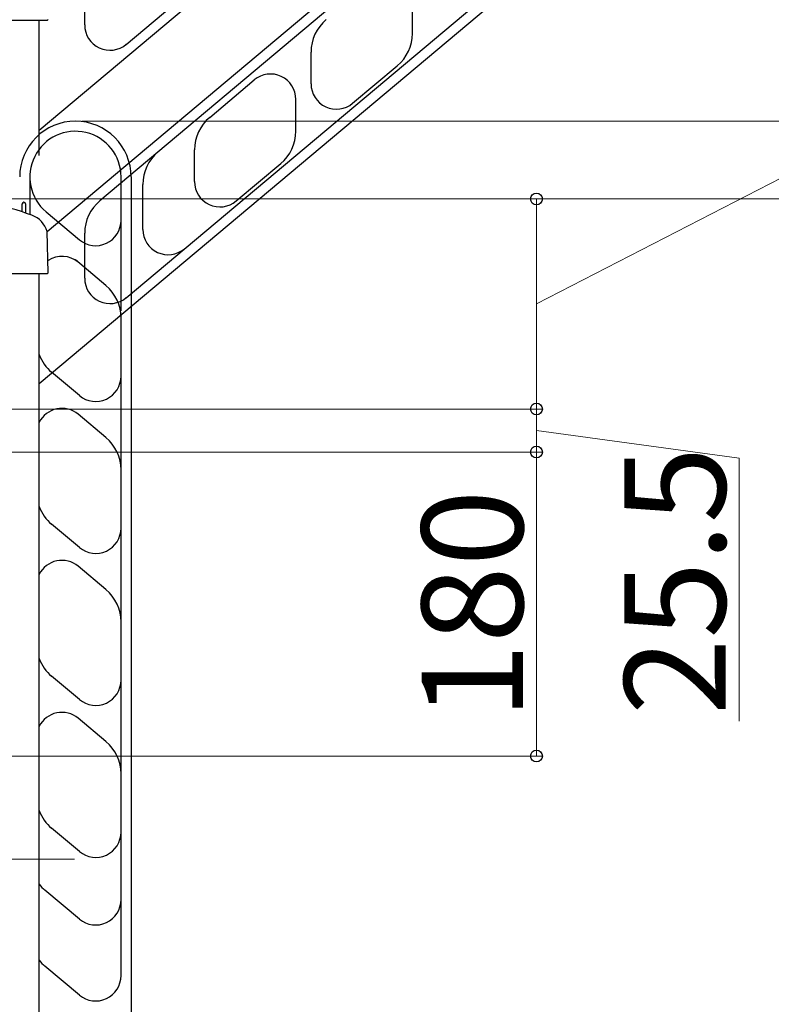
# Model space of a CAD drawing. Extents: x 0 to 1750, y 0 to 2615.
# Drawn here: x 1422 to 1533, y 1938 to 2083 of the extents above; entities that cross this region are included whole.
import ezdxf

# ---------------------------------------------------------------- set-up
doc = ezdxf.new("R2010")
doc.units = 0
doc.layers.add('YKK_A1', color=4, linetype='CONTINUOUS', lineweight=30)
doc.layers.add('YKK_D', color=6, linetype='CONTINUOUS', lineweight=13)
doc.styles.add('text-b', font='txt')

msp = doc.modelspace()

# ---------------------------------------------------------------- linework, layer by layer
at = {"layer": 'YKK_A1'}
for p, q in [((1437.73, 2079.75), (1528.32, 2155.77)), ((1529.28, 2154.62), (1424.85, 2066.99)), ((1518.67, 2129.76), (1426.03, 2052.02)), ((1519.64, 2128.61), (1433.81, 2056.59)), ((1437.73, 2042.25), (1528.32, 2118.27)), ((1529.28, 2117.12), (1424.85, 2029.49)), ((1431.58, 2082.63), (1431.58, 2089.3)), ((1480.09, 2081.37), (1480.09, 2086.07)), ((1426.02, 2083.28), (1410.45, 2083.28)), ((1424.85, 2063.28), (1424.85, 2083.28)), ((1426.19, 2083.45), (1426.02, 2083.28)), ((1465.09, 2073.91), (1465.09, 2078.62)), ((1471.25, 2071.03), (1477.86, 2076.58)), ((1450.09, 2068.94), (1456.69, 2074.48)), ((1462.85, 2066.9), (1462.85, 2071.61)), ((1447.85, 2059.44), (1447.85, 2064.15)), ((1454.01, 2056.57), (1460.62, 2062.12)), ((1423.46, 2060.13), (1423.46, 2054.57)), ((1436.96, 2053.69), (1436.96, 2060.13)), ((1438.46, 2060.13), (1438.46, 1920.88)), ((1440.19, 2052.36), (1440.19, 2059.03)), ((1422.33, 2054.96), (1422.33, 2056.13)), ((1422.83, 2056.13), (1422.83, 2054.79)), ((1425.87, 2054.96), (1430.8, 2050.82)), ((1436.96, 2040.29), (1436.96, 2053.69)), ((1426.19, 2045.95), (1426.03, 2052.04)), ((1431.58, 2045.13), (1431.58, 2051.8)), ((1434.73, 2044.05), (1430.21, 2047.84)), ((1426.02, 2045.78), (1410.45, 2045.78)), ((1424.85, 1845.78), (1424.85, 2045.78)), ((1426.19, 2045.95), (1426.02, 2045.78)), ((1436.96, 2030.64), (1436.96, 2039.27)), ((1430.8, 2027.76), (1426.69, 2031.21)), ((1436.96, 2016.77), (1436.96, 2030.64)), ((1434.73, 2021.55), (1430.62, 2024.99)), ((1436.96, 2008.14), (1436.96, 2016.77)), ((1430.8, 2005.26), (1426.69, 2008.71)), ((1436.96, 1994.27), (1436.96, 2008.14)), ((1434.73, 1999.05), (1430.62, 2002.49)), ((1436.96, 1985.64), (1436.96, 1994.27)), ((1430.8, 1982.76), (1426.69, 1986.21)), ((1436.96, 1971.77), (1436.96, 1985.64)), ((1434.73, 1976.55), (1430.62, 1979.99)), ((1436.96, 1963.14), (1436.96, 1971.77)), ((1430.8, 1960.26), (1426.69, 1963.71)), ((1436.96, 1941.87), (1436.96, 1963.14)), ((1430.8, 1950.26), (1425.69, 1954.55)), ((1430.8, 1939.01), (1425.69, 1943.3))]:
    msp.add_line(p, q, dxfattribs=at)
for centre, radius, start, end in [((1471.34, 2078.62), 6.25, 130, 180), ((1435.33, 2082.63), 3.75, 180, 310), ((1473.84, 2081.37), 6.25, 310, 0), ((1459.1, 2071.61), 3.75, 0, 130), ((1468.84, 2073.91), 3.75, 180, 310), ((1430.21, 2060.13), 8.25, 0, 180), ((1454.1, 2064.15), 6.25, 130, 180), ((1430.21, 2060.13), 6.75, 0, 230), ((1430.21, 2060.13), 6.75, 0, 230), ((1456.6, 2066.9), 6.25, 310, 0), ((1446.44, 2059.03), 6.25, 130, 180), ((1451.6, 2059.44), 3.75, 180, 310), ((1410.29, 2018.25), 38.63, 69.609, 88.8623), ((1422.58, 2056.13), 0.25, 0, 180), ((1437.83, 2051.8), 6.25, 130, 180), ((1422.45, 2050.94), 3.75, 17.0053, 69.609), ((1433.21, 2053.7), 3.75, 230.0001, 0), ((1443.94, 2052.36), 3.75, 180, 310), ((1428.21, 2044.62), 3.75, 50.0001, 123.1732), ((1435.33, 2045.13), 3.75, 180, 310), ((1430.71, 2039.26), 6.25, 0, 50.0001), ((1430.71, 2036), 6.25, 200.3694, 230.0004), ((1433.21, 2030.64), 3.75, 230.0001, 0), ((1428.21, 2022.12), 3.75, 50.0001, 153.6088), ((1430.71, 2016.76), 6.25, 0, 50.0001), ((1430.71, 2013.5), 6.25, 200.3694, 230.0004), ((1433.21, 2008.14), 3.75, 230.0001, 0), ((1428.21, 1999.62), 3.75, 50.0001, 153.6088), ((1430.71, 1994.26), 6.25, 0, 50.0001), ((1430.71, 1991), 6.25, 200.3694, 230.0004), ((1433.21, 1985.64), 3.75, 230.0001, 0), ((1428.21, 1977.12), 3.75, 50.0001, 153.6088), ((1430.71, 1971.76), 6.25, 0, 50.0001), ((1430.71, 1968.5), 6.25, 200.3694, 230.0004), ((1433.21, 1963.14), 3.75, 230.0001, 0), ((1429.71, 1959.34), 6.25, 218.9703, 229.9999), ((1433.21, 1953.14), 3.75, 230.0002, 0), ((1429.71, 1948.09), 6.25, 218.9706, 229.9999), ((1433.21, 1941.89), 3.75, 230.0002, 0)]:
    msp.add_arc(centre, radius, start, end, dxfattribs=at)
at = {"layer": 'YKK_D'}
for p, q in [((1498.46, 2041.32), (1558.46, 2072.24)), ((1431.21, 2068.38), (1589.46, 2068.38)), ((1412.06, 2056.87), (1499.46, 2056.87)), ((1412.06, 2056.87), (1559.46, 2056.87)), ((1498.46, 2056.87), (1498.46, 2025.77)), ((1414.1, 2025.77), (1499.46, 2025.77)), ((1414.1, 2025.77), (1499.46, 2025.77)), ((1498.46, 2025.77), (1498.46, 2019.4)), ((1498.46, 2022.58), (1528.46, 2018.51)), ((1410.17, 2019.4), (1499.46, 2019.4)), ((1410.17, 2019.4), (1499.46, 2019.4)), ((1498.46, 2019.4), (1498.46, 1974.4)), ((1528.46, 2018.51), (1528.46, 1979.57)), ((1410.17, 1974.4), (1499.46, 1974.4)), ((1430.07, 1959.15), (1299, 1959.15)), ((1430.07, 1959.15), (1299, 1959.15))]:
    msp.add_line(p, q, dxfattribs=at)
at = {"layer": 'YKK_D', "linetype": 'ByBlock', "lineweight": -2}
for centre in [(1498.46, 2056.87), (1498.46, 2025.77), (1498.46, 2025.77), (1498.46, 2019.4), (1498.46, 2019.4), (1498.46, 1974.4)]:
    msp.add_circle(centre, 0.875, dxfattribs=at)

# ---------------------------------------------------------------- texts
at = {"layer": 'YKK_D', "style": 'text-b'}
for s, p in [('25.5', (1526.46, 1980.46)), ('180', (1496.46, 1979.77))]:
    msp.add_text(s, height=15, rotation=90, dxfattribs=at).set_placement(p)

doc.saveas('drawing.dxf')
